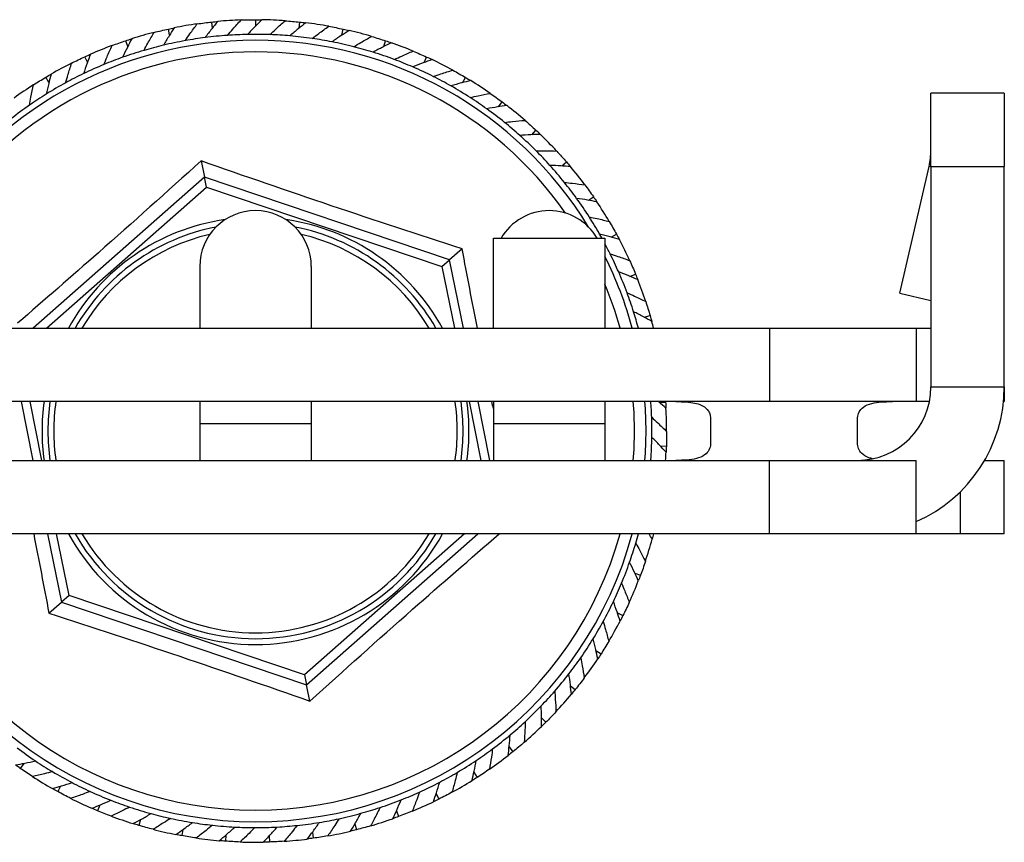
# Model space of a CAD drawing. Units: millimetres. Extents: x 675 to 1064, y 285 to 829.
# Drawn here: x 801 to 835, y 801 to 829 of the extents above; entities that cross this region are included whole.
import ezdxf

# ---------------------------------------------------------------- set-up
doc = ezdxf.new("R2010")
doc.units = ezdxf.units.MM
doc.layers.add('Part', color=7, linetype='Continuous', lineweight=25)

msp = doc.modelspace()

# ---------------------------------------------------------------- linework, layer by layer
at = {"layer": 'Part'}
for p, q in [((809.14, 829.032), (809.14, 829.24)), ((806.207, 828.719), (806.163, 828.921)), ((807.665, 828.954), (807.643, 829.16)), ((810.615, 828.952), (810.637, 829.158)), ((812.073, 828.715), (812.117, 828.917)), ((804.782, 828.329), (804.717, 828.525)), ((813.497, 828.323), (813.562, 828.52)), ((803.407, 827.789), (803.321, 827.977)), ((814.871, 827.781), (814.957, 827.97)), ((802.098, 827.105), (801.992, 827.283)), ((816.179, 827.096), (816.285, 827.274)), ((834.631, 826.74), (832.131, 826.74)), ((832.131, 824.24), (832.131, 826.74)), ((834.631, 826.74), (834.631, 824.24)), ((817.407, 826.274), (817.531, 826.44)), ((818.539, 825.326), (818.681, 825.477)), ((807.279, 824.434), (807.391, 823.876)), ((819.564, 824.262), (819.721, 824.397)), ((831.07, 819.93), (832.067, 824.247)), ((832.131, 824.232), (832.067, 824.247)), ((832.131, 824.24), (834.631, 824.24)), ((832.131, 824.24), (832.131, 816.74)), ((834.631, 816.74), (834.631, 824.24)), ((807.391, 823.876), (801.563, 818.74)), ((807.459, 823.536), (807.391, 823.876)), ((815.74, 821.065), (807.391, 823.876)), ((802.017, 818.74), (807.459, 823.536)), ((807.459, 823.536), (815.481, 820.836)), ((820.469, 823.094), (820.639, 823.212)), ((821.244, 821.837), (821.426, 821.936)), ((817.231, 821.8), (821.031, 821.8)), ((817.231, 818.74), (817.231, 821.8)), ((821.031, 821.8), (821.031, 818.74)), ((816.167, 821.441), (815.74, 821.065)), ((807.231, 820.84), (807.231, 818.74)), ((811.031, 820.84), (811.031, 818.74)), ((815.481, 820.836), (815.74, 821.065)), ((815.481, 820.836), (815.903, 818.74)), ((816.209, 818.74), (815.74, 821.065)), ((821.88, 820.504), (822.071, 820.583)), ((831.07, 819.93), (832.131, 819.685)), ((822.37, 819.11), (822.569, 819.168)), ((791.631, 818.74), (826.631, 818.74)), ((826.631, 818.74), (831.631, 818.74)), ((826.631, 818.74), (826.631, 816.24)), ((831.631, 818.74), (832.131, 818.74)), ((831.631, 818.74), (831.631, 816.24)), ((832.131, 816.74), (834.631, 816.74)), ((834.631, 816.74), (834.631, 816.24)), ((826.631, 816.24), (791.631, 816.24)), ((801.147, 816.24), (801.55, 814.24)), ((801.856, 814.24), (801.453, 816.24)), ((807.231, 816.24), (807.231, 815.49)), ((811.031, 816.24), (811.031, 815.49)), ((816.407, 816.24), (816.81, 814.24)), ((817.116, 814.24), (816.713, 816.24)), ((817.231, 816.24), (817.231, 815.49)), ((821.031, 816.24), (821.031, 815.49)), ((822.89, 816.207), (823.097, 816.221)), ((831.631, 816.24), (826.631, 816.24)), ((832.081, 816.24), (831.631, 816.24)), ((834.606, 816.24), (834.631, 816.24)), ((807.231, 815.49), (807.231, 814.24)), ((807.231, 815.49), (811.031, 815.49)), ((811.031, 815.49), (811.031, 814.24)), ((817.231, 815.49), (817.231, 814.24)), ((817.231, 815.49), (821.031, 815.49)), ((821.031, 815.49), (821.031, 814.24)), ((824.631, 815.638), (824.631, 814.842)), ((829.631, 814.842), (829.631, 815.638)), ((822.915, 814.73), (823.122, 814.722)), ((791.631, 814.24), (826.631, 814.24)), ((826.631, 811.74), (826.631, 814.24)), ((826.631, 814.24), (831.631, 814.24)), ((831.631, 811.74), (831.631, 814.24)), ((833.961, 814.24), (834.631, 814.24)), ((834.631, 811.74), (834.631, 814.24)), ((833.131, 813.169), (833.131, 811.74)), ((826.631, 811.74), (791.631, 811.74)), ((802.053, 811.74), (802.522, 809.414)), ((802.782, 809.643), (802.359, 811.74)), ((816.245, 811.74), (810.803, 806.943)), ((810.871, 806.603), (816.699, 811.74)), ((831.631, 811.74), (826.631, 811.74)), ((833.131, 811.74), (831.631, 811.74)), ((834.631, 811.74), (833.131, 811.74)), ((822.048, 810.401), (822.241, 810.329)), ((802.782, 809.643), (802.522, 809.414)), ((810.803, 806.943), (802.782, 809.643)), ((802.095, 809.038), (802.522, 809.414)), ((802.522, 809.414), (810.871, 806.603)), ((821.456, 809.048), (821.641, 808.955)), ((820.723, 807.765), (820.897, 807.653)), ((810.803, 806.943), (810.871, 806.603)), ((810.984, 806.045), (810.871, 806.603)), ((819.857, 806.568), (820.019, 806.438)), ((818.869, 805.471), (819.015, 805.324)), ((817.768, 804.486), (817.898, 804.324)), ((801.24, 803.927), (801.122, 803.757)), ((816.569, 803.624), (816.68, 803.449)), ((802.495, 803.148), (802.396, 802.966)), ((815.284, 802.895), (815.376, 802.71)), ((803.827, 802.507), (803.747, 802.316)), ((813.929, 802.308), (814.001, 802.114)), ((805.219, 802.013), (805.16, 801.815)), ((812.518, 801.869), (812.569, 801.668)), ((806.655, 801.671), (806.618, 801.467)), ((808.121, 801.484), (808.105, 801.277)), ((809.597, 801.455), (809.604, 801.248)), ((811.069, 801.584), (811.098, 801.378))]:
    msp.add_line(p, q, dxfattribs=at)
for centre, radius, start, end in [((809.131, 815.24), 14, 92.0101, 95.255), ((809.131, 815.24), 14, 85.8712, 89.1162), ((809.131, 815.24), 14, 98.1489, 101.3938), ((809.131, 815.24), 14, 79.7324, 82.9773), ((809.131, 815.24), 14, 104.2877, 107.5327), ((809.131, 815.24), 13.5, 97.3013, 100.1952), ((809.131, 815.24), 13.5, 94.0563, 97.3013), ((809.131, 815.24), 13.5, 91.1625, 94.0563), ((809.131, 815.24), 13.5, 87.9175, 91.1625), ((809.131, 815.24), 13.5, 85.0236, 87.9175), ((809.131, 815.24), 13.5, 81.7787, 85.0236), ((809.131, 815.24), 13.5, 78.8848, 81.7787), ((809.131, 815.24), 14, 73.5936, 76.8385), ((809.131, 815.24), 13.3, 31.4695, 148.5305), ((809.131, 815.24), 14, 110.4266, 113.6715), ((809.131, 815.24), 13.5, 103.4401, 106.334), ((809.131, 815.24), 13.5, 100.1952, 103.4401), ((809.131, 815.24), 13.5, 75.6398, 78.8848), ((809.131, 815.24), 13.5, 72.746, 75.6398), ((809.131, 815.24), 14, 67.4547, 70.6997), ((809.131, 815.24), 12.905, 35.069, 144.931), ((809.131, 815.24), 13.5, 109.579, 112.4728), ((809.131, 815.24), 13.5, 106.334, 109.579), ((809.131, 815.24), 13.5, 69.501, 72.746), ((809.131, 815.24), 13.5, 66.6071, 69.501), ((809.131, 815.24), 14, 61.3159, 64.5608), ((809.131, 815.24), 14, 116.5654, 119.8103), ((809.131, 815.24), 13.5, 112.4728, 115.7178), ((809.131, 815.24), 13.5, 63.3622, 66.6071), ((809.131, 815.24), 13.5, 115.7178, 118.6117), ((809.131, 815.24), 13.5, 60.4683, 63.3622), ((809.131, 815.24), 14, 122.7042, 125.9492), ((809.131, 815.24), 13.5, 118.6117, 121.8566), ((809.131, 815.24), 13.5, 57.2233, 60.4683), ((809.131, 815.24), 14, 55.1771, 58.422), ((809.131, 815.24), 13.5, 121.8566, 124.7505), ((809.131, 815.24), 13.5, 54.3295, 57.2233), ((809.131, 815.24), 13.5, 124.7505, 127.9955), ((809.131, 815.24), 13.5, 51.0845, 54.3295), ((809.131, 815.24), 14, 49.0382, 52.2832), ((809.131, 815.24), 13.5, 48.1906, 51.0845), ((809.131, 815.24), 13.5, 44.9457, 48.1906), ((809.131, 815.24), 14, 42.8994, 46.1443), ((809.131, 815.24), 13.5, 42.0518, 44.9457), ((829.631, 824.809), 2.5, 347, 0), ((809.131, 815.24), 13.5, 38.8068, 42.0518), ((809.131, 815.24), 14, 36.7606, 40.0055), ((809.131, 815.24), 13.5, 35.913, 38.8068), ((809.131, 815.24), 13.5, 32.668, 35.913), ((809.131, 815.24), 14, 30.6217, 33.8667), ((809.131, 820.84), 1.9, 0, 180), ((819.131, 820.84), 1.9, 30.3753, 149.6247), ((809.131, 815.24), 13.5, 29.7741, 32.668), ((809.131, 815.24), 7.27, 98.1492, 151.2198), ((809.131, 815.24), 7.07, 100.982, 150.3255), ((809.131, 815.24), 7.27, 28.7802, 81.8508), ((809.131, 815.24), 7.07, 29.6745, 79.018), ((809.131, 815.24), 6.87, 103.0855, 149.3705), ((809.131, 815.24), 6.87, 30.6295, 76.9145), ((809.131, 815.24), 13.5, 29.0768, 29.7741), ((809.131, 815.24), 13.5, 26.5292, 28.1784), ((809.131, 815.24), 14, 24.4829, 27.7278), ((809.131, 815.24), 13.3, 15.2575, 26.5254), ((809.131, 815.24), 13.5, 23.6353, 26.5292), ((809.131, 815.24), 13.5, 20.3903, 23.6353), ((809.131, 815.24), 12.905, 15.7362, 22.7638), ((809.131, 815.24), 14, 18.3441, 21.589), ((809.131, 815.24), 13.5, 17.4965, 20.3903), ((809.131, 815.24), 13.5, 15.0261, 17.4965), ((809.131, 815.24), 14, 14.4775, 15.4502), ((829.631, 816.74), 2.5, 270, 0), ((829.631, 816.74), 5, 293.5782, 0), ((809.131, 815.24), 7.27, 172.0935, 187.9065), ((809.131, 815.24), 7.07, 171.8683, 188.1317), ((809.131, 815.24), 6.87, 171.6299, 188.3701), ((809.131, 815.24), 6.87, 351.6299, 8.3701), ((809.131, 815.24), 7.07, 351.8683, 8.1317), ((809.131, 815.24), 7.27, 352.0935, 7.9065), ((809.131, 815.24), 12.905, 355.5558, 4.4442), ((809.131, 815.24), 13.3, 355.688, 4.312), ((809.131, 815.24), 13.5, 1.9738, 4.248), ((809.131, 815.24), 14, 359.9276, 3.1725), ((809.131, 815.24), 13.5, 359.08, 1.9738), ((809.131, 815.24), 13.5, 355.835, 359.08), ((809.131, 815.24), 14, 355.904, 357.0337), ((809.131, 815.24), 13.5, 355.752, 355.835), ((809.131, 815.24), 13.3, 195.2575, 344.7425), ((809.131, 815.24), 12.905, 195.7362, 344.2638), ((809.131, 815.24), 7.27, 208.7802, 331.2198), ((809.131, 815.24), 7.07, 209.6745, 330.3255), ((809.131, 815.24), 6.87, 210.6295, 329.3705), ((809.131, 815.24), 13.5, 343.5573, 344.9739), ((809.131, 815.24), 14, 341.511, 344.756), ((809.131, 815.24), 13.5, 340.6635, 343.5573), ((809.131, 815.24), 13.5, 337.4185, 340.6635), ((809.131, 815.24), 14, 335.3722, 338.6172), ((809.131, 815.24), 13.5, 334.5246, 337.4185), ((809.131, 815.24), 13.5, 331.2797, 334.5246), ((809.131, 815.24), 14, 329.2334, 332.4783), ((809.131, 815.24), 13.5, 328.3858, 331.2797), ((809.131, 815.24), 13.5, 325.1408, 328.3858), ((809.131, 815.24), 13.5, 322.247, 325.1408), ((809.131, 815.24), 14, 323.0945, 326.3395), ((809.131, 815.24), 13.5, 319.002, 322.247), ((809.131, 815.24), 13.5, 316.1081, 319.002), ((809.131, 815.24), 14, 316.9557, 320.2007), ((809.131, 815.24), 13.5, 312.8632, 316.1081), ((809.131, 815.24), 13.5, 309.9693, 312.8632), ((809.131, 815.24), 14, 310.8169, 314.0618), ((809.131, 815.24), 13.5, 306.7243, 309.9693), ((809.131, 815.24), 13.5, 233.0583, 236.3033), ((809.131, 815.24), 13.5, 303.8305, 306.7243), ((809.131, 815.24), 14, 304.678, 307.923), ((809.131, 815.24), 13.5, 236.3033, 239.1972), ((809.131, 815.24), 13.5, 300.5855, 303.8305), ((809.131, 815.24), 14, 237.1509, 240.3958), ((809.131, 815.24), 13.5, 239.1972, 242.4421), ((809.131, 815.24), 13.5, 297.6916, 300.5855), ((809.131, 815.24), 13.5, 242.4421, 245.336), ((809.131, 815.24), 13.5, 294.4467, 297.6916), ((809.131, 815.24), 14, 298.5392, 301.7842), ((809.131, 815.24), 14, 243.2897, 246.5347), ((809.131, 815.24), 13.5, 245.336, 248.581), ((809.131, 815.24), 13.5, 291.5528, 294.4467), ((809.131, 815.24), 13.5, 248.581, 251.4748), ((809.131, 815.24), 13.5, 251.4748, 254.7198), ((809.131, 815.24), 13.5, 285.414, 288.3078), ((809.131, 815.24), 13.5, 288.3078, 291.5528), ((809.131, 815.24), 14, 292.4004, 295.6453), ((809.131, 815.24), 14, 249.4285, 252.6735), ((809.131, 815.24), 13.5, 254.7198, 257.6137), ((809.131, 815.24), 13.5, 257.6137, 260.8586), ((809.131, 815.24), 13.5, 282.169, 285.414), ((809.131, 815.24), 13.5, 260.8586, 263.7525), ((809.131, 815.24), 13.5, 263.7525, 266.9975), ((809.131, 815.24), 13.5, 266.9975, 269.8913), ((809.131, 815.24), 13.5, 269.8913, 273.1363), ((809.131, 815.24), 13.5, 273.1363, 276.0302), ((809.131, 815.24), 13.5, 276.0302, 279.2751), ((809.131, 815.24), 13.5, 279.2751, 282.169), ((809.131, 815.24), 14, 286.2615, 289.5065), ((809.131, 815.24), 14, 255.5674, 258.8123), ((809.131, 815.24), 14, 261.7062, 264.9512), ((809.131, 815.24), 14, 280.1227, 283.3677), ((809.131, 815.24), 14, 267.845, 271.09), ((809.131, 815.24), 14, 273.9839, 277.2288)]:
    msp.add_arc(centre, radius, start, end, dxfattribs=at)
for points, knots in [([(808.176, 828.706), (808.236, 828.777), (808.296, 828.848), (808.45, 829.023), (808.544, 829.128), (808.64, 829.231)], [0, 0, 0, 0, 0.03431463, 0.03431463, 0.08609238, 0.08609238, 0.08609238, 0.08609238]), ([(809.347, 829.238), (809.269, 829.162), (809.192, 829.086), (809.028, 828.919), (808.942, 828.828), (808.857, 828.737)], [0, 0, 0, 0, 0.03992396, 0.03992396, 0.08609241, 0.08609241, 0.08609241, 0.08609241]), ([(806.365, 828.964), (806.305, 828.873), (806.246, 828.782), (806.122, 828.584), (806.057, 828.477), (805.993, 828.37)], [0, 0, 0, 0, 0.03992396, 0.03992396, 0.08609241, 0.08609241, 0.08609241, 0.08609241]), ([(806.742, 828.526), (806.793, 828.604), (806.846, 828.68), (806.98, 828.872), (807.062, 828.985), (807.147, 829.098)], [0, 0, 0, 0, 0.03431463, 0.03431463, 0.08609238, 0.08609238, 0.08609238, 0.08609238]), ([(807.849, 829.181), (807.779, 829.097), (807.711, 829.013), (807.566, 828.83), (807.49, 828.73), (807.415, 828.63)], [0, 0, 0, 0, 0.03992396, 0.03992396, 0.08609241, 0.08609241, 0.08609241, 0.08609241]), ([(809.622, 828.731), (809.688, 828.795), (809.756, 828.859), (809.928, 829.017), (810.033, 829.111), (810.139, 829.203)], [0, 0, 0, 0, 0.03431463, 0.03431463, 0.08609238, 0.08609238, 0.08609238, 0.08609238]), ([(810.843, 829.135), (810.757, 829.068), (810.672, 829), (810.492, 828.852), (810.396, 828.771), (810.302, 828.689)], [0, 0, 0, 0, 0.03992396, 0.03992396, 0.08609241, 0.08609241, 0.08609241, 0.08609241]), ([(811.062, 828.601), (811.135, 828.658), (811.209, 828.714), (811.396, 828.853), (811.511, 828.935), (811.627, 829.015)], [0, 0, 0, 0, 0.03431463, 0.03431463, 0.08609238, 0.08609238, 0.08609238, 0.08609238]), ([(804.914, 828.589), (804.863, 828.493), (804.815, 828.396), (804.712, 828.186), (804.659, 828.073), (804.607, 827.959)], [0, 0, 0, 0, 0.03992396, 0.03992396, 0.08609241, 0.08609241, 0.08609241, 0.08609241]), ([(805.334, 828.195), (805.377, 828.277), (805.421, 828.359), (805.534, 828.563), (805.604, 828.685), (805.676, 828.807)], [0, 0, 0, 0, 0.03431463, 0.03431463, 0.08609238, 0.08609238, 0.08609238, 0.08609238]), ([(812.319, 828.872), (812.227, 828.815), (812.135, 828.756), (811.94, 828.628), (811.836, 828.558), (811.734, 828.486)], [0, 0, 0, 0, 0.03992396, 0.03992396, 0.08609241, 0.08609241, 0.08609241, 0.08609241]), ([(812.479, 828.318), (812.558, 828.367), (812.638, 828.415), (812.839, 828.533), (812.962, 828.602), (813.085, 828.67)], [0, 0, 0, 0, 0.03431463, 0.03431463, 0.08609238, 0.08609238, 0.08609238, 0.08609238]), ([(803.971, 827.714), (804.005, 827.801), (804.04, 827.887), (804.13, 828.102), (804.186, 828.231), (804.245, 828.359)], [0, 0, 0, 0, 0.03431463, 0.03431463, 0.08609238, 0.08609238, 0.08609238, 0.08609238]), ([(813.758, 828.453), (813.66, 828.406), (813.563, 828.357), (813.355, 828.251), (813.245, 828.192), (813.135, 828.132)], [0, 0, 0, 0, 0.03992396, 0.03992396, 0.08609241, 0.08609241, 0.08609241, 0.08609241]), ([(803.51, 828.062), (803.471, 827.96), (803.432, 827.859), (803.353, 827.639), (803.312, 827.521), (803.273, 827.402)], [0, 0, 0, 0, 0.03992396, 0.03992396, 0.08609241, 0.08609241, 0.08609241, 0.08609241]), ([(813.859, 827.885), (813.942, 827.925), (814.027, 827.964), (814.24, 828.06), (814.369, 828.116), (814.499, 828.17)], [0, 0, 0, 0, 0.03431463, 0.03431463, 0.08609238, 0.08609238, 0.08609238, 0.08609238]), ([(815.145, 827.882), (815.042, 827.846), (814.941, 827.808), (814.722, 827.725), (814.606, 827.678), (814.491, 827.63)], [0, 0, 0, 0, 0.03992396, 0.03992396, 0.08609241, 0.08609241, 0.08609241, 0.08609241]), ([(802.666, 827.091), (802.691, 827.181), (802.716, 827.27), (802.783, 827.494), (802.825, 827.628), (802.87, 827.762)], [0, 0, 0, 0, 0.03431463, 0.03431463, 0.08609238, 0.08609238, 0.08609238, 0.08609238]), ([(802.171, 827.387), (802.143, 827.282), (802.116, 827.177), (802.06, 826.95), (802.032, 826.828), (802.006, 826.706)], [0, 0, 0, 0, 0.03992396, 0.03992396, 0.08609241, 0.08609241, 0.08609241, 0.08609241]), ([(815.184, 827.307), (815.271, 827.338), (815.359, 827.367), (815.581, 827.44), (815.716, 827.482), (815.851, 827.521)], [0, 0, 0, 0, 0.03431463, 0.03431463, 0.08609238, 0.08609238, 0.08609238, 0.08609238]), ([(801.436, 826.332), (801.451, 826.423), (801.467, 826.515), (801.509, 826.745), (801.537, 826.882), (801.567, 827.02)], [0, 0, 0, 0, 0.03431463, 0.03431463, 0.08609238, 0.08609238, 0.08609238, 0.08609238]), ([(816.462, 827.167), (816.357, 827.141), (816.251, 827.115), (816.026, 827.055), (815.905, 827.021), (815.785, 826.986)], [0, 0, 0, 0, 0.03992396, 0.03992396, 0.08609241, 0.08609241, 0.08609241, 0.08609241]), ([(816.44, 826.59), (816.53, 826.612), (816.621, 826.632), (816.849, 826.681), (816.987, 826.708), (817.126, 826.732)], [0, 0, 0, 0, 0.03431463, 0.03431463, 0.08609238, 0.08609238, 0.08609238, 0.08609238]), ([(817.696, 826.314), (817.588, 826.3), (817.48, 826.285), (817.25, 826.25), (817.126, 826.229), (817.003, 826.207)], [0, 0, 0, 0, 0.03992396, 0.03992396, 0.08609241, 0.08609241, 0.08609241, 0.08609241]), ([(817.611, 825.744), (817.704, 825.755), (817.796, 825.766), (818.028, 825.79), (818.168, 825.802), (818.309, 825.812)], [0, 0, 0, 0, 0.03431463, 0.03431463, 0.08609238, 0.08609238, 0.08609238, 0.08609238]), ([(818.831, 825.335), (818.722, 825.333), (818.614, 825.329), (818.38, 825.319), (818.255, 825.311), (818.131, 825.302)], [0, 0, 0, 0, 0.03992396, 0.03992396, 0.08609241, 0.08609241, 0.08609241, 0.08609241]), ([(818.686, 824.776), (818.779, 824.778), (818.872, 824.779), (819.105, 824.778), (819.246, 824.775), (819.387, 824.77)], [0, 0, 0, 0, 0.03431463, 0.03431463, 0.08609238, 0.08609238, 0.08609238, 0.08609238]), ([(807.279, 824.434), (806.122, 823.391), (804.957, 822.345), (803.782, 821.309), (802.868, 820.504), (801.949, 819.706), (801.031, 818.913)], [1.0695311, 1.0695311, 1.0695311, 1.0695311, 1.5533969, 1.5533969, 1.5533969, 1.9295105, 1.9295105, 1.9295105, 1.9295105]), ([(816.167, 821.441), (814.686, 821.922), (813.197, 822.407), (811.713, 822.907), (810.228, 823.407), (808.749, 823.921), (807.279, 824.434)], [1.0695311, 1.0695311, 1.0695311, 1.0695311, 1.5533969, 1.5533969, 1.5533969, 2.0372626, 2.0372626, 2.0372626, 2.0372626]), ([(819.855, 824.24), (819.747, 824.249), (819.638, 824.257), (819.405, 824.272), (819.28, 824.278), (819.155, 824.282)], [0, 0, 0, 0, 0.03992396, 0.03992396, 0.08609241, 0.08609241, 0.08609241, 0.08609241]), ([(819.651, 823.7), (819.744, 823.692), (819.836, 823.682), (820.068, 823.656), (820.208, 823.638), (820.347, 823.618)], [0, 0, 0, 0, 0.03431463, 0.03431463, 0.08609238, 0.08609238, 0.08609238, 0.08609238]), ([(820.756, 823.041), (820.649, 823.062), (820.542, 823.082), (820.312, 823.121), (820.189, 823.141), (820.065, 823.158)], [0, 0, 0, 0, 0.03992396, 0.03992396, 0.08609241, 0.08609241, 0.08609241, 0.08609241]), ([(820.496, 822.526), (820.587, 822.508), (820.678, 822.489), (820.905, 822.438), (821.042, 822.406), (821.179, 822.371)], [0, 0, 0, 0, 0.03431463, 0.03431463, 0.08609238, 0.08609238, 0.08609238, 0.08609238]), ([(821.523, 821.753), (821.42, 821.786), (821.316, 821.817), (821.091, 821.88), (820.97, 821.913), (820.849, 821.943)], [0, 0, 0, 0, 0.03992396, 0.03992396, 0.08609241, 0.08609241, 0.08609241, 0.08609241]), ([(821.21, 821.269), (821.298, 821.242), (821.387, 821.213), (821.608, 821.138), (821.74, 821.091), (821.872, 821.041)], [0, 0, 0, 0, 0.03431463, 0.03431463, 0.08609238, 0.08609238, 0.08609238, 0.08609238]), ([(822.149, 820.391), (822.049, 820.434), (821.949, 820.476), (821.732, 820.563), (821.616, 820.609), (821.499, 820.652)], [0, 0, 0, 0, 0.03992396, 0.03992396, 0.08609241, 0.08609241, 0.08609241, 0.08609241]), ([(821.785, 819.943), (821.87, 819.906), (821.955, 819.868), (822.167, 819.77), (822.294, 819.709), (822.42, 819.646)], [0, 0, 0, 0, 0.03431463, 0.03431463, 0.08609238, 0.08609238, 0.08609238, 0.08609238]), ([(822.625, 818.969), (822.531, 819.023), (822.436, 819.075), (822.23, 819.185), (822.118, 819.243), (822.007, 819.298)], [0, 0, 0, 0, 0.03992396, 0.03992396, 0.08609241, 0.08609241, 0.08609241, 0.08609241]), ([(823.11, 816.014), (823.029, 816.087), (822.947, 816.158), (822.86, 816.232), (822.856, 816.236), (822.851, 816.24)], [0, 0, 0, 0, 0.03992396, 0.03992396, 0.04203716, 0.04203716, 0.04203716, 0.04203716]), ([(823.442, 816.24), (823.529, 816.24), (823.697, 816.24), (824.079, 816.203), (824.236, 816.163), (824.442, 816.051), (824.507, 815.991), (824.578, 815.88), (824.598, 815.836), (824.624, 815.74), (824.631, 815.69), (824.631, 815.638)], [0, 0, 0, 0, 0.0272937, 0.0272937, 0.0579153, 0.0579153, 0.0803432, 0.0803432, 0.0929903, 0.0929903, 0.1051041, 0.1051041, 0.1051041, 0.1051041]), ([(829.631, 815.638), (829.631, 815.71), (829.643, 815.776), (829.694, 815.906), (829.735, 815.964), (829.851, 816.072), (829.935, 816.12), (830.14, 816.188), (830.247, 816.208), (830.545, 816.24), (830.724, 816.24), (830.82, 816.24)], [0, 0, 0, 0, 0.0235486, 0.0235486, 0.0506652, 0.0506652, 0.0848836, 0.0848836, 0.1158632, 0.1158632, 0.1679626, 0.1679626, 0.1679626, 0.1679626]), ([(822.623, 815.705), (822.692, 815.642), (822.761, 815.58), (822.931, 815.42), (823.032, 815.322), (823.131, 815.222)], [0, 0, 0, 0, 0.03431463, 0.03431463, 0.08609238, 0.08609238, 0.08609238, 0.08609238]), ([(823.112, 814.515), (823.04, 814.596), (822.966, 814.676), (822.805, 814.845), (822.718, 814.935), (822.629, 815.023)], [0, 0, 0, 0, 0.03992396, 0.03992396, 0.08609241, 0.08609241, 0.08609241, 0.08609241]), ([(824.631, 814.842), (824.631, 814.77), (824.619, 814.703), (824.568, 814.573), (824.527, 814.515), (824.411, 814.407), (824.327, 814.359), (824.122, 814.291), (824.015, 814.272), (823.717, 814.239), (823.538, 814.24), (823.442, 814.24)], [0, 0, 0, 0, 0.0235486, 0.0235486, 0.0506652, 0.0506652, 0.0848836, 0.0848836, 0.1158632, 0.1158632, 0.1679626, 0.1679626, 0.1679626, 0.1679626]), ([(830.148, 814.294), (830.104, 814.304), (830.062, 814.316), (829.915, 814.368), (829.832, 814.42), (829.725, 814.529), (829.69, 814.583), (829.643, 814.706), (829.631, 814.771), (829.631, 814.842)], [0.04306775, 0.04306775, 0.04306775, 0.04306775, 0.05243219, 0.05243219, 0.07842437, 0.07842437, 0.09702844, 0.09702844, 0.11433022, 0.11433022, 0.11433022, 0.11433022]), ([(810.984, 806.045), (812.141, 807.088), (813.305, 808.134), (814.48, 809.17), (815.46, 810.034), (816.447, 810.889), (817.432, 811.739)], [1.0695311, 1.0695311, 1.0695311, 1.0695311, 1.5533969, 1.5533969, 1.5533969, 1.9568994, 1.9568994, 1.9568994, 1.9568994]), ([(822.079, 811.418), (822.125, 811.338), (822.17, 811.256), (822.281, 811.051), (822.346, 810.926), (822.408, 810.8)], [0, 0, 0, 0, 0.03431463, 0.03431463, 0.08609238, 0.08609238, 0.08609238, 0.08609238]), ([(822.167, 810.135), (822.124, 810.235), (822.079, 810.334), (821.98, 810.545), (821.926, 810.658), (821.87, 810.77)], [0, 0, 0, 0, 0.03992396, 0.03992396, 0.08609241, 0.08609241, 0.08609241, 0.08609241]), ([(821.596, 810.056), (821.633, 809.97), (821.669, 809.885), (821.757, 809.669), (821.809, 809.538), (821.858, 809.405)], [0, 0, 0, 0, 0.03431463, 0.03431463, 0.08609238, 0.08609238, 0.08609238, 0.08609238]), ([(821.547, 808.77), (821.514, 808.874), (821.48, 808.977), (821.405, 809.198), (821.362, 809.316), (821.318, 809.433)], [0, 0, 0, 0, 0.03992396, 0.03992396, 0.08609241, 0.08609241, 0.08609241, 0.08609241]), ([(802.095, 809.038), (803.576, 808.558), (805.065, 808.072), (806.549, 807.572), (808.034, 807.072), (809.513, 806.559), (810.984, 806.045)], [1.0695311, 1.0695311, 1.0695311, 1.0695311, 1.5533969, 1.5533969, 1.5533969, 2.0372626, 2.0372626, 2.0372626, 2.0372626]), ([(820.97, 808.752), (820.998, 808.664), (821.025, 808.575), (821.089, 808.35), (821.126, 808.215), (821.161, 808.078)], [0, 0, 0, 0, 0.03431463, 0.03431463, 0.08609238, 0.08609238, 0.08609238, 0.08609238]), ([(820.784, 807.48), (820.762, 807.586), (820.74, 807.692), (820.688, 807.92), (820.659, 808.042), (820.628, 808.163)], [0, 0, 0, 0, 0.03992396, 0.03992396, 0.08609241, 0.08609241, 0.08609241, 0.08609241]), ([(820.209, 807.524), (820.227, 807.432), (820.244, 807.341), (820.284, 807.111), (820.306, 806.972), (820.326, 806.833)], [0, 0, 0, 0, 0.03431463, 0.03431463, 0.08609238, 0.08609238, 0.08609238, 0.08609238]), ([(819.887, 806.278), (819.877, 806.386), (819.866, 806.494), (819.839, 806.726), (819.823, 806.85), (819.805, 806.974)], [0, 0, 0, 0, 0.03992396, 0.03992396, 0.08609241, 0.08609241, 0.08609241, 0.08609241]), ([(819.32, 806.383), (819.328, 806.291), (819.335, 806.198), (819.351, 805.965), (819.358, 805.825), (819.363, 805.684)], [0, 0, 0, 0, 0.03431463, 0.03431463, 0.08609238, 0.08609238, 0.08609238, 0.08609238]), ([(818.867, 805.179), (818.869, 805.288), (818.869, 805.396), (818.867, 805.63), (818.865, 805.755), (818.86, 805.88)], [0, 0, 0, 0, 0.03992396, 0.03992396, 0.08609241, 0.08609241, 0.08609241, 0.08609241]), ([(818.314, 805.344), (818.313, 805.252), (818.31, 805.159), (818.3, 804.925), (818.292, 804.785), (818.282, 804.644)], [0, 0, 0, 0, 0.03431463, 0.03431463, 0.08609238, 0.08609238, 0.08609238, 0.08609238]), ([(817.736, 804.196), (817.749, 804.304), (817.761, 804.412), (817.784, 804.644), (817.794, 804.769), (817.803, 804.893)], [0, 0, 0, 0, 0.03992396, 0.03992396, 0.08609241, 0.08609241, 0.08609241, 0.08609241]), ([(817.204, 804.419), (817.192, 804.327), (817.179, 804.235), (817.145, 804.004), (817.122, 803.865), (817.097, 803.727)], [0, 0, 0, 0, 0.03431463, 0.03431463, 0.08609238, 0.08609238, 0.08609238, 0.08609238]), ([(800.953, 803.877), (801.06, 803.894), (801.167, 803.913), (801.397, 803.956), (801.519, 803.981), (801.641, 804.008)], [0, 0, 0, 0, 0.03992396, 0.03992396, 0.08609241, 0.08609241, 0.08609241, 0.08609241]), ([(816.505, 803.339), (816.53, 803.445), (816.554, 803.551), (816.601, 803.78), (816.625, 803.902), (816.647, 804.025)], [0, 0, 0, 0, 0.03992396, 0.03992396, 0.08609241, 0.08609241, 0.08609241, 0.08609241]), ([(802.218, 803.644), (802.128, 803.62), (802.038, 803.596), (801.812, 803.54), (801.675, 803.508), (801.537, 803.478)], [0, 0, 0, 0, 0.03431463, 0.03431463, 0.08609238, 0.08609238, 0.08609238, 0.08609238]), ([(816, 803.618), (815.979, 803.528), (815.956, 803.437), (815.897, 803.211), (815.86, 803.076), (815.82, 802.941)], [0, 0, 0, 0, 0.03431463, 0.03431463, 0.08609238, 0.08609238, 0.08609238, 0.08609238]), ([(802.215, 803.067), (802.32, 803.096), (802.424, 803.126), (802.648, 803.194), (802.767, 803.232), (802.885, 803.271)], [0, 0, 0, 0, 0.03992396, 0.03992396, 0.08609241, 0.08609241, 0.08609241, 0.08609241]), ([(815.19, 802.619), (815.226, 802.721), (815.261, 802.824), (815.333, 803.046), (815.37, 803.166), (815.405, 803.286)], [0, 0, 0, 0, 0.03992396, 0.03992396, 0.08609241, 0.08609241, 0.08609241, 0.08609241]), ([(803.498, 802.971), (803.411, 802.937), (803.324, 802.904), (803.105, 802.824), (802.972, 802.778), (802.838, 802.734)], [0, 0, 0, 0, 0.03431463, 0.03431463, 0.08609238, 0.08609238, 0.08609238, 0.08609238]), ([(814.718, 802.95), (814.687, 802.862), (814.655, 802.775), (814.572, 802.557), (814.52, 802.426), (814.466, 802.296)], [0, 0, 0, 0, 0.03431463, 0.03431463, 0.08609238, 0.08609238, 0.08609238, 0.08609238]), ([(803.556, 802.397), (803.657, 802.437), (803.758, 802.478), (803.973, 802.569), (804.088, 802.62), (804.201, 802.672)], [0, 0, 0, 0, 0.03992396, 0.03992396, 0.08609241, 0.08609241, 0.08609241, 0.08609241]), ([(804.842, 802.439), (804.76, 802.396), (804.677, 802.354), (804.467, 802.251), (804.34, 802.191), (804.212, 802.132)], [0, 0, 0, 0, 0.03431463, 0.03431463, 0.08609238, 0.08609238, 0.08609238, 0.08609238]), ([(813.372, 802.423), (813.332, 802.339), (813.29, 802.256), (813.185, 802.048), (813.119, 801.923), (813.051, 801.8)], [0, 0, 0, 0, 0.03431463, 0.03431463, 0.08609238, 0.08609238, 0.08609238, 0.08609238]), ([(813.806, 802.043), (813.853, 802.141), (813.898, 802.24), (813.993, 802.453), (814.043, 802.568), (814.09, 802.684)], [0, 0, 0, 0, 0.03992396, 0.03992396, 0.08609241, 0.08609241, 0.08609241, 0.08609241]), ([(804.962, 801.875), (805.058, 801.925), (805.153, 801.977), (805.358, 802.091), (805.466, 802.153), (805.573, 802.217)], [0, 0, 0, 0, 0.03992396, 0.03992396, 0.08609241, 0.08609241, 0.08609241, 0.08609241]), ([(806.235, 802.054), (806.158, 802.002), (806.08, 801.952), (805.883, 801.827), (805.763, 801.753), (805.642, 801.681)], [0, 0, 0, 0, 0.03431463, 0.03431463, 0.08609238, 0.08609238, 0.08609238, 0.08609238]), ([(812.368, 801.619), (812.425, 801.711), (812.481, 801.805), (812.598, 802.006), (812.66, 802.115), (812.719, 802.225)], [0, 0, 0, 0, 0.03992396, 0.03992396, 0.08609241, 0.08609241, 0.08609241, 0.08609241]), ([(806.415, 801.506), (806.505, 801.566), (806.594, 801.628), (806.785, 801.762), (806.886, 801.836), (806.986, 801.911)], [0, 0, 0, 0, 0.03992396, 0.03992396, 0.08609241, 0.08609241, 0.08609241, 0.08609241]), ([(807.662, 801.82), (807.591, 801.76), (807.519, 801.702), (807.336, 801.556), (807.225, 801.47), (807.112, 801.386)], [0, 0, 0, 0, 0.03431463, 0.03431463, 0.08609238, 0.08609238, 0.08609238, 0.08609238]), ([(807.899, 801.294), (807.982, 801.364), (808.065, 801.434), (808.24, 801.589), (808.333, 801.673), (808.424, 801.758)], [0, 0, 0, 0, 0.03992396, 0.03992396, 0.08609241, 0.08609241, 0.08609241, 0.08609241]), ([(809.105, 801.74), (809.041, 801.673), (808.976, 801.607), (808.81, 801.443), (808.708, 801.345), (808.605, 801.249)], [0, 0, 0, 0, 0.03431463, 0.03431463, 0.08609238, 0.08609238, 0.08609238, 0.08609238]), ([(809.397, 801.242), (809.473, 801.32), (809.547, 801.4), (809.705, 801.572), (809.788, 801.665), (809.87, 801.76)], [0, 0, 0, 0, 0.03992396, 0.03992396, 0.08609241, 0.08609241, 0.08609241, 0.08609241]), ([(810.549, 801.814), (810.492, 801.741), (810.434, 801.668), (810.287, 801.487), (810.196, 801.38), (810.104, 801.273)], [0, 0, 0, 0, 0.03431463, 0.03431463, 0.08609238, 0.08609238, 0.08609238, 0.08609238]), ([(810.893, 801.351), (810.959, 801.437), (811.025, 801.523), (811.163, 801.712), (811.236, 801.813), (811.307, 801.916)], [0, 0, 0, 0, 0.03992396, 0.03992396, 0.08609241, 0.08609241, 0.08609241, 0.08609241]), ([(811.977, 802.043), (811.928, 801.964), (811.878, 801.886), (811.751, 801.69), (811.672, 801.573), (811.592, 801.458)], [0, 0, 0, 0, 0.03431463, 0.03431463, 0.08609238, 0.08609238, 0.08609238, 0.08609238])]:
    msp.add_open_spline(points, degree=3, knots=knots, dxfattribs=at)
for points in [[(808.64, 829.231), (808.807, 829.237), (808.973, 829.24), (809.14, 829.24)], [(809.14, 829.24), (809.209, 829.24), (809.278, 829.239), (809.347, 829.238)], [(805.676, 828.807), (805.838, 828.848), (806, 828.886), (806.163, 828.921)], [(806.163, 828.921), (806.23, 828.936), (806.298, 828.95), (806.365, 828.964)], [(807.147, 829.098), (807.312, 829.122), (807.477, 829.142), (807.643, 829.16)], [(807.643, 829.16), (807.711, 829.168), (807.78, 829.174), (807.849, 829.181)], [(810.139, 829.203), (810.305, 829.191), (810.471, 829.176), (810.637, 829.158)], [(810.637, 829.158), (810.706, 829.151), (810.774, 829.143), (810.843, 829.135)], [(811.627, 829.015), (811.791, 828.986), (811.954, 828.953), (812.117, 828.917)], [(812.117, 828.917), (812.184, 828.903), (812.252, 828.888), (812.319, 828.872)], [(804.717, 828.525), (804.782, 828.547), (804.848, 828.568), (804.914, 828.589)], [(813.085, 828.67), (813.245, 828.622), (813.404, 828.572), (813.562, 828.52)], [(804.245, 828.359), (804.401, 828.417), (804.558, 828.473), (804.717, 828.525)], [(813.562, 828.52), (813.628, 828.498), (813.693, 828.476), (813.758, 828.453)], [(802.87, 827.762), (803.019, 827.836), (803.17, 827.908), (803.321, 827.977)], [(803.321, 827.977), (803.384, 828.006), (803.447, 828.034), (803.51, 828.062)], [(814.499, 828.17), (814.653, 828.106), (814.806, 828.039), (814.957, 827.97)], [(814.957, 827.97), (815.02, 827.941), (815.082, 827.912), (815.145, 827.882)], [(801.567, 827.02), (801.707, 827.11), (801.849, 827.198), (801.992, 827.283)], [(801.992, 827.283), (802.052, 827.318), (802.111, 827.353), (802.171, 827.387)], [(815.851, 827.521), (815.997, 827.441), (816.142, 827.359), (816.285, 827.274)], [(816.285, 827.274), (816.344, 827.238), (816.403, 827.203), (816.462, 827.167)], [(817.126, 826.732), (817.262, 826.637), (817.398, 826.54), (817.531, 826.44)], [(817.531, 826.44), (817.586, 826.398), (817.641, 826.356), (817.696, 826.314)], [(818.309, 825.812), (818.435, 825.702), (818.559, 825.591), (818.681, 825.477)], [(818.681, 825.477), (818.731, 825.43), (818.781, 825.383), (818.831, 825.335)], [(819.387, 824.77), (819.5, 824.647), (819.611, 824.523), (819.721, 824.397)], [(819.721, 824.397), (819.766, 824.345), (819.81, 824.293), (819.855, 824.24)], [(820.347, 823.618), (820.447, 823.485), (820.544, 823.349), (820.639, 823.212)], [(820.639, 823.212), (820.678, 823.156), (820.717, 823.099), (820.756, 823.041)], [(821.179, 822.371), (821.264, 822.227), (821.346, 822.082), (821.426, 821.936)], [(821.426, 821.936), (821.459, 821.875), (821.491, 821.815), (821.523, 821.753)], [(816.686, 818.739), (816.51, 819.641), (816.338, 820.542), (816.167, 821.441)], [(821.872, 821.041), (821.941, 820.89), (822.008, 820.737), (822.071, 820.583)], [(822.071, 820.583), (822.098, 820.519), (822.124, 820.455), (822.149, 820.391)], [(822.42, 819.646), (822.472, 819.487), (822.522, 819.328), (822.569, 819.168)], [(822.569, 819.168), (822.588, 819.102), (822.607, 819.036), (822.625, 818.969)], [(817.231, 816.005), (817.215, 816.083), (817.199, 816.161), (817.183, 816.24)], [(823.095, 816.24), (823.096, 816.233), (823.096, 816.227), (823.097, 816.221)], [(823.097, 816.221), (823.101, 816.152), (823.106, 816.083), (823.11, 816.014)], [(823.131, 815.222), (823.131, 815.055), (823.128, 814.889), (823.122, 814.722)], [(823.122, 814.722), (823.119, 814.653), (823.116, 814.584), (823.112, 814.515)], [(822.595, 814.259), (822.601, 814.253), (822.607, 814.246), (822.613, 814.24)], [(801.577, 811.74), (801.752, 810.838), (801.924, 809.937), (802.095, 809.038)], [(822.639, 811.559), (822.604, 811.619), (822.569, 811.68), (822.533, 811.74)], [(822.687, 811.74), (822.671, 811.679), (822.655, 811.619), (822.638, 811.559)], [(822.408, 810.8), (822.356, 810.642), (822.3, 810.485), (822.241, 810.329)], [(822.241, 810.329), (822.217, 810.264), (822.193, 810.2), (822.167, 810.135)], [(821.858, 809.405), (821.788, 809.254), (821.716, 809.104), (821.641, 808.955)], [(821.641, 808.955), (821.61, 808.893), (821.579, 808.832), (821.547, 808.77)], [(821.161, 808.078), (821.075, 807.935), (820.988, 807.793), (820.897, 807.653)], [(820.897, 807.653), (820.86, 807.595), (820.822, 807.537), (820.784, 807.48)], [(820.326, 806.833), (820.226, 806.699), (820.123, 806.568), (820.019, 806.438)], [(820.019, 806.438), (819.975, 806.385), (819.931, 806.331), (819.887, 806.278)], [(819.363, 805.684), (819.249, 805.562), (819.133, 805.442), (819.015, 805.324)], [(819.015, 805.324), (818.966, 805.276), (818.917, 805.227), (818.867, 805.179)], [(818.282, 804.644), (818.156, 804.535), (818.028, 804.429), (817.898, 804.324)], [(817.898, 804.324), (817.844, 804.281), (817.79, 804.238), (817.736, 804.196)], [(801.122, 803.757), (801.065, 803.796), (801.009, 803.836), (800.953, 803.877)], [(801.537, 803.478), (801.397, 803.569), (801.259, 803.662), (801.122, 803.757)], [(816.68, 803.449), (816.622, 803.412), (816.564, 803.375), (816.505, 803.339)], [(817.097, 803.727), (816.96, 803.632), (816.821, 803.539), (816.68, 803.449)], [(802.396, 802.966), (802.335, 802.999), (802.275, 803.033), (802.215, 803.067)], [(802.838, 802.734), (802.69, 802.808), (802.542, 802.886), (802.396, 802.966)], [(815.82, 802.941), (815.673, 802.861), (815.525, 802.784), (815.376, 802.71)], [(803.747, 802.316), (803.683, 802.343), (803.62, 802.37), (803.556, 802.397)], [(815.376, 802.71), (815.315, 802.679), (815.253, 802.649), (815.19, 802.619)], [(804.212, 802.132), (804.056, 802.191), (803.901, 802.252), (803.747, 802.316)], [(814.001, 802.114), (813.936, 802.09), (813.871, 802.066), (813.806, 802.043)], [(814.466, 802.296), (814.312, 802.233), (814.157, 802.172), (814.001, 802.114)], [(805.16, 801.815), (805.094, 801.834), (805.028, 801.854), (804.962, 801.875)], [(805.642, 801.681), (805.48, 801.723), (805.32, 801.767), (805.16, 801.815)], [(813.051, 801.8), (812.891, 801.753), (812.731, 801.709), (812.569, 801.668)], [(806.618, 801.467), (806.55, 801.479), (806.482, 801.492), (806.415, 801.506)], [(807.112, 801.386), (806.947, 801.41), (806.782, 801.437), (806.618, 801.467)], [(811.592, 801.458), (811.428, 801.428), (811.263, 801.402), (811.098, 801.378)], [(812.569, 801.668), (812.502, 801.651), (812.435, 801.635), (812.368, 801.619)], [(808.105, 801.277), (808.037, 801.282), (807.968, 801.288), (807.899, 801.294)], [(808.605, 801.249), (808.438, 801.256), (808.272, 801.265), (808.105, 801.277)], [(809.604, 801.248), (809.535, 801.245), (809.466, 801.243), (809.397, 801.242)], [(810.104, 801.273), (809.937, 801.262), (809.771, 801.253), (809.604, 801.248)], [(811.098, 801.378), (811.03, 801.369), (810.961, 801.36), (810.893, 801.351)]]:
    msp.add_open_spline(points, degree=3, dxfattribs=at)

doc.saveas('drawing.dxf')
